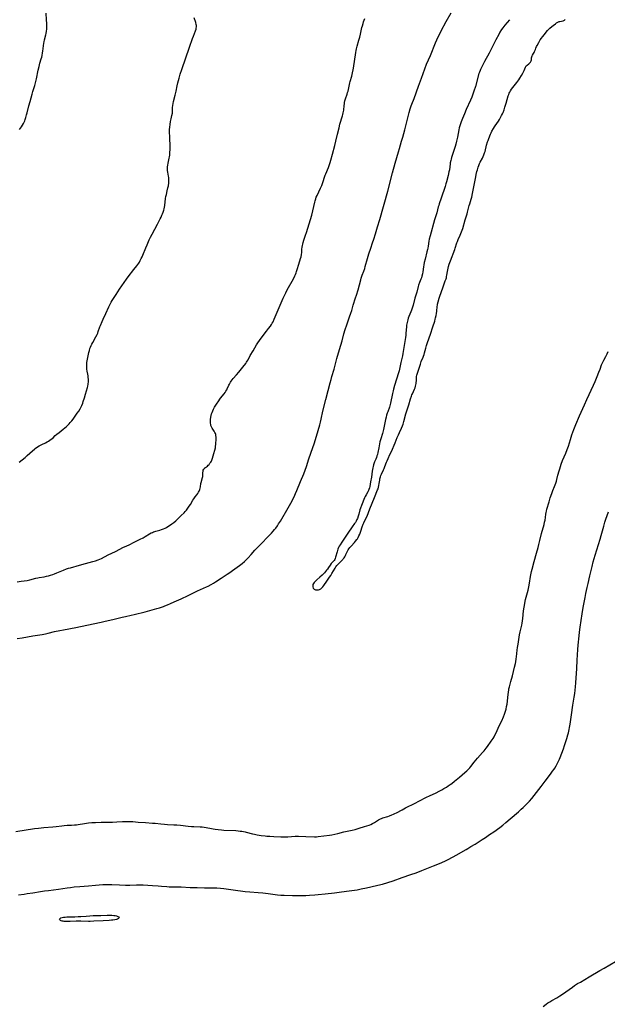
# Model space of a CAD drawing. Units: inches. Extents: x 2093403 to 2098841, y 164712 to 170175.
# Drawn here: x 2095054 to 2095302, y 165014 to 165428 of the extents above; entities that cross this region are included whole.
import ezdxf

# ---------------------------------------------------------------- set-up
doc = ezdxf.new("R2010")
doc.units = ezdxf.units.IN
doc.header["$MEASUREMENT"] = 0
doc.layers.add('c_12_T15S_R19E', color=63, linetype='Continuous')

msp = doc.modelspace()

# ---------------------------------------------------------------- linework, layer by layer
at = {"layer": 'c_12_T15S_R19E'}
for points in [[(2095053.4, 165167.89, 1028), (2095055.47, 165168.18, 1028), (2095059.95, 165168.96, 1028), (2095063.87, 165169.58, 1028), (2095065.35, 165169.85, 1028), (2095066.4, 165170.08, 1028), (2095069.13, 165170.75, 1028), (2095071.43, 165171.26, 1028), (2095072.94, 165171.57, 1028), (2095078.08, 165172.54, 1028), (2095085.4, 165174.08, 1028), (2095088.7, 165174.73, 1028), (2095090.52, 165175.11, 1028), (2095093.67, 165175.85, 1028), (2095097.6, 165176.85, 1028), (2095099.05, 165177.19, 1028), (2095101.39, 165177.68, 1028), (2095102.67, 165177.98, 1028), (2095107.25, 165179.11, 1028), (2095112.16, 165180.47, 1028), (2095113.38, 165180.83, 1028), (2095115.01, 165181.37, 1028), (2095115.57, 165181.57, 1028), (2095116.67, 165182.02, 1028), (2095117.91, 165182.58, 1028), (2095119.52, 165183.34, 1028), (2095122.38, 165184.62, 1028), (2095125.37, 165186, 1028), (2095126.73, 165186.65, 1028), (2095128.78, 165187.66, 1028), (2095129.25, 165187.88, 1028), (2095131.85, 165188.99, 1028), (2095133.12, 165189.58, 1028), (2095133.74, 165189.9, 1028), (2095135.02, 165190.6, 1028), (2095136.03, 165191.21, 1028), (2095136.86, 165191.73, 1028), (2095139.23, 165193.27, 1028), (2095141.77, 165194.87, 1028), (2095142.9, 165195.61, 1028), (2095144.11, 165196.47, 1028), (2095147, 165198.62, 1028), (2095148.07, 165199.46, 1028), (2095149.08, 165200.32, 1028), (2095149.99, 165201.18, 1028), (2095150.69, 165201.88, 1028), (2095151.88, 165203.19, 1028), (2095153.51, 165205.05, 1028), (2095154.29, 165205.92, 1028), (2095154.97, 165206.62, 1028), (2095156.47, 165208.12, 1028), (2095158.58, 165210.32, 1028), (2095160.49, 165212.26, 1028), (2095161.23, 165213.06, 1028), (2095161.75, 165213.68, 1028), (2095162.24, 165214.31, 1028), (2095162.94, 165215.27, 1028), (2095163.46, 165216.06, 1028), (2095164.19, 165217.26, 1028), (2095167.49, 165222.91, 1028), (2095168.61, 165224.86, 1028), (2095169.56, 165226.65, 1028), (2095170.32, 165228.19, 1028), (2095170.63, 165228.89, 1028), (2095171.19, 165230.19, 1028), (2095172.68, 165233.94, 1028), (2095174.04, 165237.24, 1028), (2095174.6, 165238.66, 1028), (2095175.2, 165240.32, 1028), (2095176.24, 165243.46, 1028), (2095177.91, 165248.2, 1028), (2095178.42, 165249.78, 1028), (2095179.41, 165253.08, 1028), (2095180.09, 165255.42, 1028), (2095180.76, 165257.86, 1028), (2095181.03, 165258.88, 1028), (2095181.35, 165260.19, 1028), (2095182.1, 165263.59, 1028), (2095183.31, 165268.41, 1028), (2095184.37, 165272.21, 1028), (2095185.17, 165275.47, 1028), (2095185.55, 165276.95, 1028), (2095185.88, 165278.12, 1028), (2095186.8, 165281.21, 1028), (2095187.96, 165285.65, 1028), (2095189.05, 165289.55, 1028), (2095190.17, 165293.22, 1028), (2095190.98, 165296.13, 1028), (2095191.52, 165297.92, 1028), (2095192.17, 165299.86, 1028), (2095193.35, 165303.19, 1028), (2095193.92, 165304.87, 1028), (2095194.23, 165305.88, 1028), (2095194.89, 165308.12, 1028), (2095195.87, 165311.2, 1028), (2095196.21, 165312.34, 1028), (2095196.88, 165314.67, 1028), (2095198.02, 165318.85, 1028), (2095198.23, 165319.55, 1028), (2095198.67, 165320.83, 1028), (2095199.32, 165322.55, 1028), (2095199.7, 165323.64, 1028), (2095199.95, 165324.44, 1028), (2095200.9, 165327.82, 1028), (2095201.46, 165329.72, 1028), (2095202.24, 165332.13, 1028), (2095203.04, 165334.46, 1028), (2095203.55, 165335.98, 1028), (2095204.22, 165338.19, 1028), (2095205.06, 165341.11, 1028), (2095206.02, 165344.22, 1028), (2095209.37, 165356.19, 1028), (2095211.43, 165363.81, 1028), (2095212.59, 165367.96, 1028), (2095213.88, 165372.71, 1028), (2095214.28, 165374.14, 1028), (2095215.23, 165377.26, 1028), (2095215.7, 165378.93, 1028), (2095216.53, 165382.03, 1028), (2095217.97, 165387.6, 1028), (2095218.42, 165389.21, 1028), (2095218.88, 165390.76, 1028), (2095219.31, 165392.1, 1028), (2095219.58, 165392.84, 1028), (2095220.46, 165395.23, 1028), (2095222.28, 165400.33, 1028), (2095223.55, 165403.71, 1028), (2095225.01, 165407.71, 1028), (2095225.76, 165409.63, 1028), (2095227.35, 165413.29, 1028), (2095229.56, 165418.61, 1028), (2095230.69, 165421.14, 1028), (2095231.16, 165422.12, 1028), (2095231.9, 165423.58, 1028), (2095234.03, 165427.55, 1028), (2095236.1, 165431.26, 1028)], [(2095054.29, 165242.06, 1024), (2095056.75, 165244.08, 1024), (2095057.62, 165244.83, 1024), (2095059.86, 165246.86, 1024), (2095060.66, 165247.55, 1024), (2095061.05, 165247.86, 1024), (2095061.92, 165248.5, 1024), (2095062.7, 165249, 1024), (2095063.24, 165249.3, 1024), (2095063.79, 165249.58, 1024), (2095065.32, 165250.29, 1024), (2095066.08, 165250.66, 1024), (2095066.66, 165250.98, 1024), (2095067.22, 165251.33, 1024), (2095067.76, 165251.71, 1024), (2095068.06, 165251.96, 1024), (2095068.53, 165252.38, 1024), (2095069.46, 165253.25, 1024), (2095070.14, 165253.85, 1024), (2095071.04, 165254.58, 1024), (2095072.73, 165255.91, 1024), (2095073.47, 165256.52, 1024), (2095074.19, 165257.16, 1024), (2095074.78, 165257.72, 1024), (2095075.3, 165258.25, 1024), (2095075.79, 165258.78, 1024), (2095076.41, 165259.49, 1024), (2095077, 165260.22, 1024), (2095077.88, 165261.42, 1024), (2095078.72, 165262.65, 1024), (2095079.3, 165263.53, 1024), (2095079.9, 165264.52, 1024), (2095080.21, 165265.1, 1024), (2095080.58, 165265.87, 1024), (2095081.02, 165266.97, 1024), (2095081.24, 165267.6, 1024), (2095081.74, 165269.14, 1024), (2095082.21, 165270.75, 1024), (2095082.97, 165273.46, 1024), (2095083.12, 165274.08, 1024), (2095083.28, 165274.89, 1024), (2095083.33, 165275.23, 1024), (2095083.38, 165275.69, 1024), (2095083.41, 165276.37, 1024), (2095083.4, 165277.05, 1024), (2095083.36, 165277.73, 1024), (2095083.28, 165278.41, 1024), (2095083.16, 165279.13, 1024), (2095082.9, 165280.41, 1024), (2095082.76, 165281.28, 1024), (2095082.7, 165281.88, 1024), (2095082.68, 165282.49, 1024), (2095082.7, 165283.04, 1024), (2095082.73, 165283.56, 1024), (2095082.79, 165284.08, 1024), (2095082.91, 165284.79, 1024), (2095083.61, 165288.27, 1024), (2095083.81, 165289.11, 1024), (2095084.06, 165289.94, 1024), (2095084.3, 165290.56, 1024), (2095084.58, 165291.17, 1024), (2095084.88, 165291.77, 1024), (2095085.25, 165292.46, 1024), (2095086.57, 165294.83, 1024), (2095087.1, 165295.89, 1024), (2095087.31, 165296.36, 1024), (2095087.56, 165297.03, 1024), (2095088.26, 165299.08, 1024), (2095088.44, 165299.57, 1024), (2095089.16, 165301.33, 1024), (2095089.57, 165302.24, 1024), (2095090.74, 165304.63, 1024), (2095091.99, 165307.42, 1024), (2095092.43, 165308.31, 1024), (2095093.04, 165309.41, 1024), (2095093.47, 165310.12, 1024), (2095095.02, 165312.62, 1024), (2095096.5, 165314.87, 1024), (2095098.4, 165317.66, 1024), (2095099.46, 165319.17, 1024), (2095100.11, 165320.05, 1024), (2095102.55, 165323.14, 1024), (2095103.81, 165324.79, 1024), (2095104.58, 165325.91, 1024), (2095104.84, 165326.33, 1024), (2095105.24, 165327.02, 1024), (2095105.65, 165327.8, 1024), (2095105.99, 165328.51, 1024), (2095106.3, 165329.23, 1024), (2095107.52, 165332.29, 1024), (2095108.07, 165333.63, 1024), (2095108.36, 165334.3, 1024), (2095109, 165335.71, 1024), (2095109.55, 165336.85, 1024), (2095110.17, 165338.07, 1024), (2095111.32, 165340.18, 1024), (2095112.43, 165342.32, 1024), (2095113.61, 165344.49, 1024), (2095114, 165345.27, 1024), (2095114.37, 165346.07, 1024), (2095114.61, 165346.66, 1024), (2095114.83, 165347.26, 1024), (2095115.11, 165348.18, 1024), (2095115.26, 165348.78, 1024), (2095115.39, 165349.38, 1024), (2095115.52, 165350.18, 1024), (2095115.89, 165353.09, 1024), (2095116.05, 165353.98, 1024), (2095116.25, 165354.79, 1024), (2095116.62, 165356.27, 1024), (2095116.9, 165357.57, 1024), (2095117.05, 165358.4, 1024), (2095117.22, 165359.7, 1024), (2095117.29, 165360.7, 1024), (2095117.29, 165361.33, 1024), (2095117.24, 165361.96, 1024), (2095117.18, 165362.47, 1024), (2095116.82, 165364.22, 1024), (2095116.73, 165364.8, 1024), (2095116.68, 165365.31, 1024), (2095116.68, 165365.81, 1024), (2095116.72, 165366.43, 1024), (2095116.8, 165367.04, 1024), (2095116.95, 165367.88, 1024), (2095117.4, 165370, 1024), (2095117.51, 165370.62, 1024), (2095117.61, 165371.25, 1024), (2095117.68, 165371.92, 1024), (2095117.73, 165372.59, 1024), (2095117.76, 165373.5, 1024), (2095117.76, 165374.88, 1024), (2095117.62, 165378.94, 1024), (2095117.58, 165381.14, 1024), (2095117.6, 165382.1, 1024), (2095117.65, 165383.13, 1024), (2095117.76, 165384.19, 1024), (2095117.96, 165385.45, 1024), (2095118.2, 165386.56, 1024), (2095118.54, 165387.94, 1024), (2095118.75, 165388.99, 1024), (2095118.8, 165389.42, 1024), (2095118.84, 165390.07, 1024), (2095118.86, 165391.37, 1024), (2095118.9, 165392.21, 1024), (2095119.03, 165393.07, 1024), (2095119.2, 165393.83, 1024), (2095119.88, 165396.54, 1024), (2095120.27, 165398.22, 1024), (2095120.77, 165400.52, 1024), (2095121.06, 165401.74, 1024), (2095121.56, 165403.65, 1024), (2095122.08, 165405.47, 1024), (2095122.68, 165407.31, 1024), (2095125.98, 165416.73, 1024), (2095127.26, 165420.47, 1024), (2095127.6, 165421.41, 1024), (2095128.51, 165423.7, 1024), (2095128.69, 165424.29, 1024), (2095128.8, 165424.78, 1024), (2095128.86, 165425.28, 1024), (2095128.85, 165425.83, 1024), (2095128.77, 165426.38, 1024), (2095128.58, 165427.09, 1024), (2095127.86, 165429.05, 1024)], [(2095054.38, 165382.09, 1022), (2095054.8, 165382.67, 1022), (2095055.2, 165383.26, 1022), (2095055.6, 165383.89, 1022), (2095056.07, 165384.7, 1022), (2095056.33, 165385.21, 1022), (2095056.57, 165385.73, 1022), (2095056.8, 165386.31, 1022), (2095057.11, 165387.22, 1022), (2095057.39, 165388.25, 1022), (2095057.63, 165389.16, 1022), (2095058.34, 165392.1, 1022), (2095058.83, 165393.94, 1022), (2095059.71, 165397.03, 1022), (2095060.02, 165398.09, 1022), (2095060.81, 165400.57, 1022), (2095061.13, 165401.72, 1022), (2095061.53, 165403.41, 1022), (2095062.27, 165407.12, 1022), (2095062.63, 165408.68, 1022), (2095062.99, 165410.04, 1022), (2095063.55, 165411.88, 1022), (2095063.74, 165412.58, 1022), (2095063.91, 165413.28, 1022), (2095064.1, 165414.33, 1022), (2095064.22, 165415.13, 1022), (2095064.49, 165417.29, 1022), (2095064.67, 165418.5, 1022), (2095064.78, 165419.04, 1022), (2095064.95, 165419.82, 1022), (2095065.48, 165422, 1022), (2095065.59, 165422.57, 1022), (2095065.75, 165423.44, 1022), (2095065.86, 165424.31, 1022), (2095065.91, 165425.17, 1022), (2095065.9, 165426.03, 1022), (2095065.87, 165426.68, 1022), (2095065.73, 165428.31, 1022), (2095065.58, 165431.12, 1022)], [(2095053.44, 165191.77, 1026), (2095055.09, 165191.93, 1026), (2095056.36, 165192.09, 1026), (2095057.66, 165192.34, 1026), (2095058.77, 165192.6, 1026), (2095061.28, 165193.23, 1026), (2095062.12, 165193.41, 1026), (2095062.65, 165193.51, 1026), (2095064.83, 165193.85, 1026), (2095065.8, 165194.04, 1026), (2095066.6, 165194.23, 1026), (2095067.4, 165194.46, 1026), (2095068.36, 165194.78, 1026), (2095069.19, 165195.09, 1026), (2095070.14, 165195.47, 1026), (2095072.95, 165196.65, 1026), (2095074.23, 165197.14, 1026), (2095075.01, 165197.41, 1026), (2095075.86, 165197.67, 1026), (2095079.69, 165198.79, 1026), (2095082.15, 165199.43, 1026), (2095085.32, 165200.22, 1026), (2095086.35, 165200.52, 1026), (2095087.46, 165200.95, 1026), (2095088.89, 165201.6, 1026), (2095091.77, 165203.04, 1026), (2095094.84, 165204.54, 1026), (2095098.2, 165206.26, 1026), (2095099.23, 165206.74, 1026), (2095100.9, 165207.49, 1026), (2095102.4, 165208.22, 1026), (2095105.25, 165209.66, 1026), (2095106.4, 165210.26, 1026), (2095107.23, 165210.74, 1026), (2095109.11, 165211.9, 1026), (2095109.87, 165212.32, 1026), (2095110.31, 165212.54, 1026), (2095110.75, 165212.73, 1026), (2095111.29, 165212.92, 1026), (2095111.84, 165213.08, 1026), (2095113.42, 165213.49, 1026), (2095114.12, 165213.72, 1026), (2095115.05, 165214.07, 1026), (2095115.67, 165214.34, 1026), (2095116.27, 165214.64, 1026), (2095116.81, 165214.94, 1026), (2095117.58, 165215.42, 1026), (2095118.53, 165216.1, 1026), (2095119.35, 165216.74, 1026), (2095120.17, 165217.44, 1026), (2095120.98, 165218.17, 1026), (2095122.46, 165219.58, 1026), (2095123.67, 165220.81, 1026), (2095124.09, 165221.28, 1026), (2095124.64, 165221.92, 1026), (2095125.24, 165222.68, 1026), (2095125.87, 165223.55, 1026), (2095126.35, 165224.29, 1026), (2095127.38, 165226.14, 1026), (2095127.71, 165226.67, 1026), (2095128.28, 165227.43, 1026), (2095129.05, 165228.39, 1026), (2095129.48, 165228.95, 1026), (2095129.8, 165229.44, 1026), (2095130.08, 165229.94, 1026), (2095130.33, 165230.56, 1026), (2095130.48, 165231.11, 1026), (2095130.57, 165231.67, 1026), (2095130.76, 165233.13, 1026), (2095130.86, 165233.57, 1026), (2095131.44, 165235.58, 1026), (2095131.55, 165236.12, 1026), (2095131.61, 165236.8, 1026), (2095131.62, 165237.89, 1026), (2095131.64, 165238.2, 1026), (2095131.76, 165238.69, 1026), (2095131.99, 165239.13, 1026), (2095132.21, 165239.39, 1026), (2095132.44, 165239.63, 1026), (2095132.7, 165239.84, 1026), (2095133.49, 165240.46, 1026), (2095133.84, 165240.8, 1026), (2095134.17, 165241.17, 1026), (2095134.57, 165241.67, 1026), (2095134.89, 165242.11, 1026), (2095135.16, 165242.56, 1026), (2095135.33, 165242.96, 1026), (2095135.59, 165243.78, 1026), (2095136.16, 165245.79, 1026), (2095136.6, 165247.17, 1026), (2095136.84, 165248.07, 1026), (2095136.95, 165248.79, 1026), (2095137.02, 165249.58, 1026), (2095137.14, 165252.04, 1026), (2095137.14, 165252.66, 1026), (2095137.09, 165253.26, 1026), (2095136.98, 165253.76, 1026), (2095136.83, 165254.19, 1026), (2095136.62, 165254.61, 1026), (2095136.33, 165255.11, 1026), (2095135.51, 165256.37, 1026), (2095135.18, 165256.99, 1026), (2095135, 165257.46, 1026), (2095134.88, 165257.89, 1026), (2095134.78, 165258.48, 1026), (2095134.74, 165259.09, 1026), (2095134.76, 165259.72, 1026), (2095134.79, 165260.11, 1026), (2095134.92, 165261.06, 1026), (2095135.07, 165261.76, 1026), (2095135.26, 165262.44, 1026), (2095135.44, 165262.95, 1026), (2095135.75, 165263.69, 1026), (2095136.1, 165264.42, 1026), (2095136.5, 165265.17, 1026), (2095137, 165266.06, 1026), (2095137.54, 165266.9, 1026), (2095137.95, 165267.49, 1026), (2095139.03, 165268.97, 1026), (2095140.57, 165270.88, 1026), (2095140.93, 165271.35, 1026), (2095141.3, 165271.9, 1026), (2095141.62, 165272.47, 1026), (2095141.84, 165272.92, 1026), (2095142.48, 165274.44, 1026), (2095142.72, 165274.94, 1026), (2095143.16, 165275.72, 1026), (2095143.49, 165276.22, 1026), (2095143.86, 165276.71, 1026), (2095144.38, 165277.33, 1026), (2095145.73, 165278.86, 1026), (2095146.66, 165279.95, 1026), (2095148.37, 165282.14, 1026), (2095149.61, 165283.67, 1026), (2095149.96, 165284.12, 1026), (2095150.28, 165284.58, 1026), (2095150.59, 165285.12, 1026), (2095151.52, 165286.93, 1026), (2095152.71, 165288.91, 1026), (2095154.19, 165291.49, 1026), (2095154.72, 165292.35, 1026), (2095155.35, 165293.28, 1026), (2095156.07, 165294.24, 1026), (2095158.4, 165297.2, 1026), (2095159.24, 165298.3, 1026), (2095159.98, 165299.31, 1026), (2095160.44, 165300.01, 1026), (2095160.79, 165300.59, 1026), (2095161.11, 165301.19, 1026), (2095161.61, 165302.24, 1026), (2095164.08, 165308.12, 1026), (2095165.42, 165311.15, 1026), (2095166.08, 165312.57, 1026), (2095166.48, 165313.39, 1026), (2095167.09, 165314.58, 1026), (2095169.67, 165319.25, 1026), (2095170.29, 165320.48, 1026), (2095170.56, 165321.12, 1026), (2095170.82, 165321.76, 1026), (2095171.06, 165322.41, 1026), (2095171.31, 165323.19, 1026), (2095172, 165325.49, 1026), (2095172.71, 165327.77, 1026), (2095172.91, 165328.54, 1026), (2095173.08, 165329.47, 1026), (2095173.19, 165330.39, 1026), (2095173.3, 165331.73, 1026), (2095173.4, 165332.61, 1026), (2095173.51, 165333.24, 1026), (2095173.64, 165333.87, 1026), (2095173.79, 165334.5, 1026), (2095174.1, 165335.52, 1026), (2095174.82, 165337.59, 1026), (2095175.19, 165338.73, 1026), (2095177.39, 165346.04, 1026), (2095177.86, 165347.86, 1026), (2095178.7, 165351.53, 1026), (2095178.84, 165352.12, 1026), (2095179.1, 165352.98, 1026), (2095179.31, 165353.56, 1026), (2095179.64, 165354.33, 1026), (2095181.1, 165357.41, 1026), (2095181.64, 165358.61, 1026), (2095181.95, 165359.4, 1026), (2095182.22, 165360.21, 1026), (2095182.76, 165362.01, 1026), (2095183.05, 165362.83, 1026), (2095183.3, 165363.48, 1026), (2095184.42, 165366.13, 1026), (2095184.76, 165367.02, 1026), (2095185.16, 165368.19, 1026), (2095185.45, 165369.19, 1026), (2095186.09, 165371.7, 1026), (2095187.12, 165375.4, 1026), (2095187.57, 165377.18, 1026), (2095188.23, 165380.14, 1026), (2095188.88, 165382.85, 1026), (2095189.29, 165384.34, 1026), (2095190.38, 165387.89, 1026), (2095190.55, 165388.49, 1026), (2095190.69, 165389.09, 1026), (2095190.8, 165389.69, 1026), (2095190.87, 165390.3, 1026), (2095191.04, 165392.18, 1026), (2095191.13, 165392.86, 1026), (2095191.25, 165393.49, 1026), (2095191.39, 165394.12, 1026), (2095191.62, 165394.99, 1026), (2095192.32, 165397.05, 1026), (2095192.52, 165397.67, 1026), (2095192.69, 165398.29, 1026), (2095192.84, 165398.91, 1026), (2095193.26, 165401.11, 1026), (2095193.4, 165401.69, 1026), (2095193.55, 165402.26, 1026), (2095194.22, 165404.55, 1026), (2095194.58, 165405.98, 1026), (2095194.83, 165407.21, 1026), (2095194.96, 165407.91, 1026), (2095195.96, 165414.57, 1026), (2095196.1, 165415.38, 1026), (2095196.25, 165416.08, 1026), (2095196.52, 165417.19, 1026), (2095197.23, 165419.65, 1026), (2095197.58, 165420.99, 1026), (2095197.88, 165422.21, 1026), (2095198.34, 165424.33, 1026), (2095198.54, 165425.11, 1026), (2095198.73, 165425.79, 1026), (2095199.01, 165426.69, 1026), (2095199.26, 165427.4, 1026), (2095199.52, 165428.1, 1026), (2095199.82, 165428.83, 1026)], [(2095260.6, 165428.34, 1028), (2095258.64, 165426.01, 1028), (2095257.84, 165424.96, 1028), (2095257.3, 165424.17, 1028), (2095256.61, 165423.03, 1028), (2095256.12, 165422.13, 1028), (2095254.96, 165419.87, 1028), (2095253.49, 165417.1, 1028), (2095252.02, 165414.26, 1028), (2095250.14, 165410.71, 1028), (2095248.68, 165407.94, 1028), (2095248.42, 165407.39, 1028), (2095248.24, 165406.95, 1028), (2095247.99, 165406.26, 1028), (2095247.78, 165405.62, 1028), (2095246.3, 165400.19, 1028), (2095245.69, 165398.21, 1028), (2095245.26, 165397, 1028), (2095244.77, 165395.74, 1028), (2095244.23, 165394.46, 1028), (2095242.45, 165390.48, 1028), (2095241.67, 165388.67, 1028), (2095240.9, 165386.78, 1028), (2095240.33, 165385.31, 1028), (2095240.03, 165384.49, 1028), (2095239.76, 165383.66, 1028), (2095239.53, 165382.82, 1028), (2095239.35, 165382.01, 1028), (2095238.73, 165378.9, 1028), (2095238.35, 165377.19, 1028), (2095238.04, 165375.94, 1028), (2095237.76, 165374.9, 1028), (2095237.41, 165373.72, 1028), (2095236.29, 165370.31, 1028), (2095236.1, 165369.67, 1028), (2095235.93, 165369.03, 1028), (2095235.73, 165368.11, 1028), (2095235.66, 165367.62, 1028), (2095235.36, 165365.19, 1028), (2095235.18, 165364.24, 1028), (2095234.83, 165362.75, 1028), (2095234.12, 165360.02, 1028), (2095233.89, 165359.22, 1028), (2095233.56, 165358.14, 1028), (2095231.88, 165353.22, 1028), (2095231.04, 165350.82, 1028), (2095230.84, 165350.17, 1028), (2095230.67, 165349.53, 1028), (2095230.05, 165347.07, 1028), (2095229.14, 165344.09, 1028), (2095227.25, 165337.35, 1028), (2095226.9, 165335.89, 1028), (2095226.75, 165335.13, 1028), (2095226.39, 165332.95, 1028), (2095226.26, 165332.23, 1028), (2095226.12, 165331.58, 1028), (2095225.87, 165330.57, 1028), (2095225.08, 165327.56, 1028), (2095224.74, 165326.09, 1028), (2095224.57, 165325.19, 1028), (2095224.42, 165324.29, 1028), (2095224.1, 165322.13, 1028), (2095223.96, 165321.33, 1028), (2095223.75, 165320.4, 1028), (2095223.54, 165319.73, 1028), (2095223.32, 165319.12, 1028), (2095222.76, 165317.72, 1028), (2095222.37, 165316.64, 1028), (2095222.2, 165316.04, 1028), (2095221.63, 165313.7, 1028), (2095220.86, 165311.07, 1028), (2095220.12, 165308.23, 1028), (2095219.73, 165306.9, 1028), (2095219.42, 165306.02, 1028), (2095219.15, 165305.35, 1028), (2095218.3, 165303.37, 1028), (2095218.06, 165302.74, 1028), (2095217.82, 165302, 1028), (2095217.66, 165301.41, 1028), (2095217.45, 165300.36, 1028), (2095217.35, 165299.75, 1028), (2095217.28, 165299.14, 1028), (2095217.07, 165296.18, 1028), (2095217.01, 165295.55, 1028), (2095216.88, 165294.49, 1028), (2095215.94, 165288.68, 1028), (2095215.79, 165287.8, 1028), (2095215.59, 165286.8, 1028), (2095214.93, 165284.09, 1028), (2095214.49, 165281.92, 1028), (2095214.33, 165281.23, 1028), (2095214.14, 165280.51, 1028), (2095213.88, 165279.62, 1028), (2095212.24, 165274.33, 1028), (2095211.82, 165272.88, 1028), (2095211.62, 165272.12, 1028), (2095211.34, 165270.94, 1028), (2095210.54, 165266.96, 1028), (2095210.23, 165265.77, 1028), (2095210.07, 165265.25, 1028), (2095209.38, 165263.28, 1028), (2095209.17, 165262.64, 1028), (2095208.93, 165261.85, 1028), (2095208.71, 165261.05, 1028), (2095208.48, 165260.1, 1028), (2095207.9, 165257.2, 1028), (2095207.58, 165255.79, 1028), (2095207.14, 165254.19, 1028), (2095206.46, 165251.92, 1028), (2095206.13, 165250.68, 1028), (2095205.93, 165249.85, 1028), (2095205.58, 165248.17, 1028), (2095205.23, 165246.14, 1028), (2095205.05, 165245.37, 1028), (2095204.87, 165244.73, 1028), (2095204.66, 165244.11, 1028), (2095204.33, 165243.31, 1028), (2095203.84, 165242.19, 1028), (2095203.7, 165241.82, 1028), (2095203.41, 165240.95, 1028), (2095203.24, 165240.3, 1028), (2095203.09, 165239.64, 1028), (2095202.97, 165239.05, 1028), (2095202.85, 165238.31, 1028), (2095202.49, 165235.71, 1028), (2095202.17, 165233.76, 1028), (2095201.8, 165231.84, 1028), (2095201.66, 165231.21, 1028), (2095201.47, 165230.61, 1028), (2095201.25, 165230.09, 1028), (2095200.99, 165229.58, 1028), (2095200.29, 165228.3, 1028), (2095199.95, 165227.61, 1028), (2095199.68, 165227.03, 1028), (2095198.29, 165223.87, 1028), (2095197.89, 165222.75, 1028), (2095197.66, 165221.99, 1028), (2095197.2, 165220.16, 1028), (2095196.97, 165219.34, 1028), (2095196.66, 165218.42, 1028), (2095196.43, 165217.88, 1028), (2095196.12, 165217.27, 1028), (2095195.78, 165216.69, 1028), (2095195.47, 165216.24, 1028), (2095194.49, 165214.89, 1028), (2095192.63, 165212.17, 1028), (2095190.89, 165209.71, 1028), (2095190.08, 165208.47, 1028), (2095189.33, 165207.28, 1028), (2095188.98, 165206.66, 1028), (2095188.72, 165206.14, 1028), (2095188.44, 165205.46, 1028), (2095188.26, 165204.9, 1028), (2095188.09, 165204.34, 1028), (2095187.47, 165202.03, 1028), (2095187.32, 165201.56, 1028), (2095187.12, 165201.14, 1028), (2095186.82, 165200.71, 1028), (2095186.06, 165199.9, 1028), (2095185.61, 165199.38, 1028), (2095185.13, 165198.71, 1028), (2095184.47, 165197.72, 1028), (2095184.04, 165197.1, 1028), (2095183.64, 165196.56, 1028), (2095183.22, 165196.04, 1028), (2095182.74, 165195.51, 1028), (2095181.76, 165194.55, 1028), (2095180.76, 165193.65, 1028), (2095179.56, 165192.61, 1028), (2095179.13, 165192.2, 1028), (2095178.74, 165191.78, 1028), (2095178.41, 165191.38, 1028), (2095178.13, 165190.97, 1028), (2095177.93, 165190.57, 1028), (2095177.84, 165190.23, 1028), (2095177.83, 165189.64, 1028), (2095178, 165189.11, 1028), (2095178.19, 165188.85, 1028), (2095178.43, 165188.64, 1028), (2095178.69, 165188.48, 1028), (2095178.99, 165188.36, 1028), (2095179.54, 165188.28, 1028), (2095180.2, 165188.34, 1028), (2095180.74, 165188.49, 1028), (2095181.26, 165188.74, 1028), (2095181.57, 165188.98, 1028), (2095182.1, 165189.56, 1028), (2095182.5, 165190.14, 1028), (2095183.74, 165192.04, 1028), (2095184.85, 165193.62, 1028), (2095185.4, 165194.42, 1028), (2095185.87, 165195.16, 1028), (2095187.23, 165197.48, 1028), (2095187.58, 165198.02, 1028), (2095187.94, 165198.52, 1028), (2095188.33, 165198.99, 1028), (2095188.81, 165199.49, 1028), (2095189.9, 165200.52, 1028), (2095190.46, 165201.09, 1028), (2095190.67, 165201.34, 1028), (2095191.01, 165201.8, 1028), (2095191.32, 165202.3, 1028), (2095191.6, 165202.81, 1028), (2095191.82, 165203.26, 1028), (2095192.43, 165204.57, 1028), (2095192.76, 165205.22, 1028), (2095193.02, 165205.65, 1028), (2095193.46, 165206.23, 1028), (2095193.94, 165206.79, 1028), (2095195.36, 165208.28, 1028), (2095195.88, 165208.87, 1028), (2095196.36, 165209.5, 1028), (2095196.6, 165209.83, 1028), (2095196.91, 165210.33, 1028), (2095197.28, 165211.03, 1028), (2095197.6, 165211.75, 1028), (2095197.8, 165212.24, 1028), (2095198.06, 165212.98, 1028), (2095198.65, 165214.88, 1028), (2095199.05, 165216.04, 1028), (2095199.27, 165216.58, 1028), (2095200.23, 165218.41, 1028), (2095200.67, 165219.4, 1028), (2095201.89, 165222.49, 1028), (2095203.85, 165227.19, 1028), (2095205.14, 165230.47, 1028), (2095205.3, 165230.91, 1028), (2095205.49, 165231.56, 1028), (2095205.65, 165232.22, 1028), (2095205.83, 165233.15, 1028), (2095206.02, 165234.54, 1028), (2095206.12, 165235.13, 1028), (2095206.3, 165235.87, 1028), (2095206.52, 165236.49, 1028), (2095206.75, 165237.02, 1028), (2095207.63, 165238.81, 1028), (2095207.89, 165239.41, 1028), (2095208.23, 165240.29, 1028), (2095208.87, 165242.06, 1028), (2095209.13, 165242.68, 1028), (2095209.52, 165243.56, 1028), (2095210.34, 165245.26, 1028), (2095210.93, 165246.56, 1028), (2095212.51, 165250.22, 1028), (2095213.43, 165252.52, 1028), (2095213.88, 165253.58, 1028), (2095214.32, 165254.57, 1028), (2095215.18, 165256.36, 1028), (2095215.6, 165257.35, 1028), (2095215.84, 165258.01, 1028), (2095216.23, 165259.27, 1028), (2095217.07, 165262.46, 1028), (2095217.41, 165263.64, 1028), (2095218.24, 165266.23, 1028), (2095219.01, 165268.72, 1028), (2095219.4, 165269.84, 1028), (2095219.6, 165270.38, 1028), (2095219.81, 165270.9, 1028), (2095220.61, 165272.75, 1028), (2095220.87, 165273.42, 1028), (2095221.08, 165274.05, 1028), (2095221.24, 165274.69, 1028), (2095221.32, 165275.14, 1028), (2095221.39, 165275.66, 1028), (2095221.44, 165276.32, 1028), (2095221.48, 165277.52, 1028), (2095221.54, 165278.09, 1028), (2095221.67, 165278.67, 1028), (2095221.78, 165279.06, 1028), (2095222.36, 165280.87, 1028), (2095223.13, 165283.36, 1028), (2095223.53, 165284.44, 1028), (2095224.33, 165286.31, 1028), (2095224.5, 165286.74, 1028), (2095224.7, 165287.34, 1028), (2095224.92, 165288.14, 1028), (2095225.39, 165290.11, 1028), (2095225.68, 165291.13, 1028), (2095226.13, 165292.48, 1028), (2095227.39, 165295.97, 1028), (2095228.33, 165299.07, 1028), (2095229.15, 165301.47, 1028), (2095229.39, 165302.26, 1028), (2095229.55, 165302.82, 1028), (2095229.77, 165303.76, 1028), (2095229.95, 165304.69, 1028), (2095230.07, 165305.61, 1028), (2095230.24, 165307.54, 1028), (2095230.32, 165308.12, 1028), (2095230.4, 165308.62, 1028), (2095230.63, 165309.61, 1028), (2095231.06, 165311.17, 1028), (2095231.33, 165312.02, 1028), (2095231.84, 165313.55, 1028), (2095232.66, 165315.84, 1028), (2095233.63, 165318.37, 1028), (2095233.92, 165319.23, 1028), (2095234.06, 165319.73, 1028), (2095234.18, 165320.24, 1028), (2095234.28, 165320.79, 1028), (2095234.51, 165322.4, 1028), (2095234.63, 165323.11, 1028), (2095234.78, 165323.78, 1028), (2095234.97, 165324.45, 1028), (2095235.3, 165325.47, 1028), (2095235.79, 165326.87, 1028), (2095237.61, 165331.62, 1028), (2095237.82, 165332.22, 1028), (2095238.52, 165334.43, 1028), (2095238.71, 165334.97, 1028), (2095239.03, 165335.75, 1028), (2095239.88, 165337.62, 1028), (2095240.2, 165338.34, 1028), (2095240.46, 165339.02, 1028), (2095240.95, 165340.48, 1028), (2095241.98, 165344.04, 1028), (2095242.81, 165346.56, 1028), (2095243.02, 165347.26, 1028), (2095243.7, 165350.07, 1028), (2095243.91, 165350.8, 1028), (2095244.51, 165352.74, 1028), (2095244.76, 165353.61, 1028), (2095245.11, 165355.17, 1028), (2095245.81, 165358.64, 1028), (2095246.42, 165362.14, 1028), (2095246.64, 165363.24, 1028), (2095246.94, 165364.47, 1028), (2095247.11, 165365.09, 1028), (2095247.46, 165366.26, 1028), (2095247.7, 165366.93, 1028), (2095248.08, 165367.82, 1028), (2095248.34, 165368.34, 1028), (2095249.3, 165370.11, 1028), (2095249.62, 165370.76, 1028), (2095249.9, 165371.44, 1028), (2095250.17, 165372.24, 1028), (2095250.34, 165372.86, 1028), (2095251.03, 165375.54, 1028), (2095251.43, 165376.89, 1028), (2095251.63, 165377.5, 1028), (2095251.96, 165378.37, 1028), (2095252.67, 165380.08, 1028), (2095252.97, 165380.73, 1028), (2095253.28, 165381.37, 1028), (2095253.92, 165382.53, 1028), (2095254.37, 165383.28, 1028), (2095254.66, 165383.71, 1028), (2095256.02, 165385.68, 1028), (2095256.45, 165386.39, 1028), (2095256.7, 165386.82, 1028), (2095257.3, 165387.96, 1028), (2095257.69, 165388.77, 1028), (2095257.93, 165389.32, 1028), (2095258.34, 165390.36, 1028), (2095258.74, 165391.54, 1028), (2095259.25, 165393.21, 1028), (2095260.11, 165396.23, 1028), (2095260.31, 165396.83, 1028), (2095260.54, 165397.41, 1028), (2095260.72, 165397.82, 1028), (2095261.06, 165398.43, 1028), (2095261.52, 165399.11, 1028), (2095262.02, 165399.77, 1028), (2095263.74, 165401.96, 1028), (2095264.52, 165403.02, 1028), (2095264.94, 165403.65, 1028), (2095265.65, 165404.81, 1028), (2095266.21, 165405.83, 1028), (2095266.78, 165406.97, 1028), (2095267.4, 165408.41, 1028), (2095267.69, 165408.89, 1028), (2095268.07, 165409.26, 1028), (2095268.78, 165409.8, 1028), (2095269.05, 165410.02, 1028), (2095269.27, 165410.24, 1028), (2095269.46, 165410.47, 1028), (2095269.62, 165410.72, 1028), (2095269.77, 165411.06, 1028), (2095269.86, 165411.42, 1028), (2095269.97, 165412.27, 1028), (2095270.07, 165412.72, 1028), (2095270.2, 165413.08, 1028), (2095270.36, 165413.38, 1028), (2095270.79, 165414.06, 1028), (2095271.02, 165414.46, 1028), (2095271.2, 165414.89, 1028), (2095271.53, 165415.84, 1028), (2095271.73, 165416.34, 1028), (2095272.02, 165416.98, 1028), (2095272.25, 165417.46, 1028), (2095272.94, 165418.71, 1028), (2095273.6, 165419.81, 1028), (2095274.09, 165420.52, 1028), (2095274.49, 165421.07, 1028), (2095275.33, 165422.16, 1028), (2095276.11, 165423.13, 1028), (2095276.7, 165423.81, 1028), (2095277.15, 165424.3, 1028), (2095277.61, 165424.76, 1028), (2095278.45, 165425.48, 1028), (2095278.98, 165425.9, 1028), (2095279.97, 165426.63, 1028), (2095280.48, 165426.98, 1028), (2095280.98, 165427.28, 1028), (2095281.49, 165427.51, 1028), (2095281.85, 165427.62, 1028), (2095283.19, 165427.9, 1028), (2095283.52, 165428.01, 1028), (2095283.83, 165428.16, 1028), (2095284.09, 165428.36, 1028)], [(2095052.86, 165086.65, 1030), (2095060.73, 165087.82, 1030), (2095062.43, 165088.05, 1030), (2095064.59, 165088.27, 1030), (2095068.39, 165088.57, 1030), (2095069.77, 165088.73, 1030), (2095072.25, 165089.04, 1030), (2095073.16, 165089.14, 1030), (2095074.41, 165089.24, 1030), (2095076.34, 165089.32, 1030), (2095077.57, 165089.4, 1030), (2095078.35, 165089.49, 1030), (2095079.14, 165089.6, 1030), (2095081.81, 165090.05, 1030), (2095083.45, 165090.27, 1030), (2095084.81, 165090.38, 1030), (2095086.42, 165090.45, 1030), (2095088.73, 165090.48, 1030), (2095091.78, 165090.48, 1030), (2095093.55, 165090.51, 1030), (2095095.36, 165090.62, 1030), (2095097.78, 165090.84, 1030), (2095098.44, 165090.88, 1030), (2095099.4, 165090.89, 1030), (2095100.81, 165090.83, 1030), (2095102.14, 165090.76, 1030), (2095104.39, 165090.61, 1030), (2095107.41, 165090.34, 1030), (2095110.4, 165090.19, 1030), (2095111.54, 165090.08, 1030), (2095113.88, 165089.79, 1030), (2095115.4, 165089.64, 1030), (2095116.64, 165089.55, 1030), (2095119.41, 165089.43, 1030), (2095120.56, 165089.37, 1030), (2095122.15, 165089.24, 1030), (2095125.43, 165088.88, 1030), (2095126.84, 165088.76, 1030), (2095127.74, 165088.7, 1030), (2095130.49, 165088.59, 1030), (2095131.24, 165088.53, 1030), (2095132.18, 165088.4, 1030), (2095134.47, 165087.97, 1030), (2095135.86, 165087.73, 1030), (2095136.75, 165087.6, 1030), (2095137.98, 165087.45, 1030), (2095139.36, 165087.33, 1030), (2095140.42, 165087.25, 1030), (2095145.42, 165087.01, 1030), (2095146.38, 165086.93, 1030), (2095147.27, 165086.82, 1030), (2095147.97, 165086.72, 1030), (2095149.33, 165086.46, 1030), (2095149.81, 165086.35, 1030), (2095152.49, 165085.67, 1030), (2095153.29, 165085.49, 1030), (2095154.46, 165085.27, 1030), (2095156.05, 165085, 1030), (2095157.74, 165084.74, 1030), (2095158.45, 165084.66, 1030), (2095159.14, 165084.62, 1030), (2095159.83, 165084.59, 1030), (2095161.43, 165084.54, 1030), (2095164.42, 165084.42, 1030), (2095165.57, 165084.4, 1030), (2095166.35, 165084.4, 1030), (2095167.4, 165084.44, 1030), (2095170.43, 165084.6, 1030), (2095171.8, 165084.62, 1030), (2095174.89, 165084.56, 1030), (2095178.51, 165084.41, 1030), (2095179.35, 165084.42, 1030), (2095180.12, 165084.49, 1030), (2095182.51, 165084.85, 1030), (2095184.83, 165085.1, 1030), (2095185.89, 165085.26, 1030), (2095187.13, 165085.51, 1030), (2095188.42, 165085.8, 1030), (2095190.97, 165086.43, 1030), (2095194.4, 165087.18, 1030), (2095195.66, 165087.49, 1030), (2095197.4, 165087.97, 1030), (2095199.59, 165088.67, 1030), (2095201.56, 165089.35, 1030), (2095202.22, 165089.62, 1030), (2095203.04, 165090, 1030), (2095203.81, 165090.44, 1030), (2095205.55, 165091.56, 1030), (2095206.3, 165091.95, 1030), (2095206.72, 165092.13, 1030), (2095207.27, 165092.33, 1030), (2095209.39, 165092.97, 1030), (2095210.18, 165093.24, 1030), (2095211.17, 165093.62, 1030), (2095211.75, 165093.87, 1030), (2095212.32, 165094.14, 1030), (2095213.12, 165094.54, 1030), (2095215.46, 165095.8, 1030), (2095216.93, 165096.56, 1030), (2095221.01, 165098.57, 1030), (2095222.49, 165099.32, 1030), (2095225.71, 165101.01, 1030), (2095226.91, 165101.61, 1030), (2095229.71, 165102.96, 1030), (2095231, 165103.61, 1030), (2095232.1, 165104.19, 1030), (2095232.94, 165104.65, 1030), (2095234.09, 165105.34, 1030), (2095234.82, 165105.8, 1030), (2095235.7, 165106.4, 1030), (2095236.34, 165106.86, 1030), (2095237.56, 165107.82, 1030), (2095239.6, 165109.54, 1030), (2095241.88, 165111.4, 1030), (2095242.66, 165112.1, 1030), (2095243.51, 165112.94, 1030), (2095243.95, 165113.43, 1030), (2095244.42, 165114.01, 1030), (2095245.71, 165115.78, 1030), (2095246.44, 165116.68, 1030), (2095247.16, 165117.5, 1030), (2095249.33, 165119.89, 1030), (2095249.96, 165120.6, 1030), (2095250.81, 165121.63, 1030), (2095251.45, 165122.46, 1030), (2095252.97, 165124.66, 1030), (2095253.72, 165125.81, 1030), (2095254.15, 165126.53, 1030), (2095254.48, 165127.14, 1030), (2095255.01, 165128.21, 1030), (2095256.32, 165131.08, 1030), (2095257.36, 165133.27, 1030), (2095258.06, 165134.89, 1030), (2095258.5, 165136.01, 1030), (2095258.91, 165137.21, 1030), (2095259.18, 165138.17, 1030), (2095259.44, 165139.29, 1030), (2095259.61, 165140.17, 1030), (2095259.83, 165141.54, 1030), (2095260, 165143, 1030), (2095260.21, 165145.45, 1030), (2095260.3, 165146.06, 1030), (2095260.4, 165146.62, 1030), (2095260.62, 165147.54, 1030), (2095261.21, 165149.73, 1030), (2095261.84, 165152.14, 1030), (2095262.8, 165155.77, 1030), (2095263.17, 165157.3, 1030), (2095263.31, 165158.01, 1030), (2095263.51, 165159.28, 1030), (2095263.61, 165160.08, 1030), (2095263.92, 165163, 1030), (2095264.06, 165164.13, 1030), (2095264.26, 165165.46, 1030), (2095264.73, 165168.39, 1030), (2095264.92, 165169.46, 1030), (2095265.18, 165170.73, 1030), (2095265.85, 165173.49, 1030), (2095266.02, 165174.37, 1030), (2095266.16, 165175.26, 1030), (2095266.28, 165176.27, 1030), (2095266.59, 165179.49, 1030), (2095266.8, 165181.03, 1030), (2095266.93, 165181.8, 1030), (2095267.1, 165182.68, 1030), (2095267.44, 165184.22, 1030), (2095268.44, 165188.19, 1030), (2095268.76, 165189.62, 1030), (2095269.05, 165191.13, 1030), (2095269.48, 165193.96, 1030), (2095269.74, 165195.33, 1030), (2095269.9, 165196.01, 1030), (2095270.18, 165197.1, 1030), (2095271.1, 165200.24, 1030), (2095271.99, 165203.78, 1030), (2095272.69, 165206.22, 1030), (2095273.04, 165207.49, 1030), (2095273.47, 165209.18, 1030), (2095274.16, 165212.12, 1030), (2095275.18, 165215.84, 1030), (2095275.4, 165216.76, 1030), (2095275.59, 165217.69, 1030), (2095275.76, 165218.74, 1030), (2095275.96, 165220.2, 1030), (2095276.08, 165220.92, 1030), (2095276.19, 165221.44, 1030), (2095276.39, 165222.23, 1030), (2095277.28, 165225.34, 1030), (2095277.81, 165227.09, 1030), (2095278.48, 165228.95, 1030), (2095278.92, 165230.09, 1030), (2095279.62, 165231.82, 1030), (2095279.91, 165232.56, 1030), (2095280.17, 165233.31, 1030), (2095280.39, 165234.03, 1030), (2095280.6, 165234.82, 1030), (2095281.04, 165236.61, 1030), (2095281.54, 165238.48, 1030), (2095281.8, 165239.32, 1030), (2095282.1, 165240.27, 1030), (2095282.43, 165241.2, 1030), (2095283.02, 165242.73, 1030), (2095284.31, 165245.83, 1030), (2095284.95, 165247.46, 1030), (2095285.43, 165248.86, 1030), (2095286.29, 165251.65, 1030), (2095286.95, 165253.61, 1030), (2095287.74, 165255.79, 1030), (2095288.55, 165257.87, 1030), (2095290.12, 165261.63, 1030), (2095290.77, 165263.12, 1030), (2095292.19, 165266.21, 1030), (2095293.18, 165268.43, 1030), (2095296, 165274.5, 1030), (2095296.66, 165275.97, 1030), (2095297.57, 165278.17, 1030), (2095298.26, 165279.9, 1030), (2095298.75, 165281.2, 1030), (2095299.39, 165283.02, 1030), (2095299.76, 165283.92, 1030), (2095300.31, 165285.03, 1030), (2095301.18, 165286.6, 1030), (2095301.77, 165287.73, 1030), (2095302.24, 165288.71, 1030)], [(2095234.51, 165074.71, 1032), (2095236.9, 165075.96, 1032), (2095238.24, 165076.69, 1032), (2095242.38, 165079.04, 1032), (2095243.14, 165079.48, 1032), (2095244.4, 165080.24, 1032), (2095246.13, 165081.33, 1032), (2095249.21, 165083.23, 1032), (2095250.52, 165084.08, 1032), (2095252.28, 165085.3, 1032), (2095253.99, 165086.55, 1032), (2095256.53, 165088.36, 1032), (2095257.81, 165089.32, 1032), (2095259.15, 165090.43, 1032), (2095260.93, 165091.99, 1032), (2095264.44, 165094.91, 1032), (2095265.61, 165095.97, 1032), (2095266.43, 165096.77, 1032), (2095268.16, 165098.53, 1032), (2095269, 165099.41, 1032), (2095270.02, 165100.54, 1032), (2095271, 165101.71, 1032), (2095273.96, 165105.59, 1032), (2095275.59, 165107.8, 1032), (2095277.85, 165110.74, 1032), (2095278.77, 165111.99, 1032), (2095279.41, 165112.88, 1032), (2095279.7, 165113.32, 1032), (2095280.28, 165114.27, 1032), (2095280.92, 165115.44, 1032), (2095281.31, 165116.26, 1032), (2095281.66, 165117.06, 1032), (2095281.93, 165117.73, 1032), (2095283.31, 165121.4, 1032), (2095283.8, 165122.75, 1032), (2095284.11, 165123.64, 1032), (2095284.78, 165125.82, 1032), (2095285.22, 165127.38, 1032), (2095285.42, 165128.17, 1032), (2095285.75, 165129.56, 1032), (2095285.94, 165130.46, 1032), (2095286.17, 165131.75, 1032), (2095286.77, 165135.76, 1032), (2095287.31, 165139.73, 1032), (2095287.93, 165143.22, 1032), (2095288.11, 165144.71, 1032), (2095288.4, 165147.58, 1032), (2095288.53, 165149.17, 1032), (2095288.94, 165155.17, 1032), (2095289.16, 165158.78, 1032), (2095289.47, 165163.17, 1032), (2095289.62, 165165, 1032), (2095290, 165169.04, 1032), (2095290.16, 165170.49, 1032), (2095290.44, 165172.59, 1032), (2095291.3, 165178.29, 1032), (2095291.72, 165180.87, 1032), (2095292.47, 165185.16, 1032), (2095292.8, 165186.84, 1032), (2095293.31, 165189.32, 1032), (2095293.69, 165190.97, 1032), (2095294.51, 165194.22, 1032), (2095295.38, 165198.23, 1032), (2095295.84, 165200.13, 1032), (2095296.23, 165201.57, 1032), (2095296.65, 165202.95, 1032), (2095298.81, 165209.64, 1032), (2095299.27, 165211.24, 1032), (2095300.29, 165215.14, 1032), (2095300.8, 165216.86, 1032), (2095301.21, 165218.13, 1032), (2095302.27, 165221.17, 1032)], [(2095053.94, 165060.01, 1032), (2095056.4, 165060.31, 1032), (2095057.61, 165060.48, 1032), (2095060.04, 165060.85, 1032), (2095063.17, 165061.36, 1032), (2095064.94, 165061.63, 1032), (2095066.59, 165061.85, 1032), (2095070.76, 165062.35, 1032), (2095074.43, 165062.91, 1032), (2095075.87, 165063.1, 1032), (2095077.41, 165063.28, 1032), (2095079.74, 165063.52, 1032), (2095083.4, 165063.78, 1032), (2095086.42, 165064.06, 1032), (2095087.98, 165064.18, 1032), (2095089.41, 165064.26, 1032), (2095090.16, 165064.28, 1032), (2095091.62, 165064.3, 1032), (2095093.3, 165064.26, 1032), (2095096.49, 165064.15, 1032), (2095098.98, 165064.1, 1032), (2095100.81, 165064.1, 1032), (2095103.64, 165064.2, 1032), (2095104.42, 165064.21, 1032), (2095105.09, 165064.2, 1032), (2095106.43, 165064.14, 1032), (2095110.41, 165063.87, 1032), (2095112.73, 165063.74, 1032), (2095114.11, 165063.63, 1032), (2095116.44, 165063.41, 1032), (2095117.42, 165063.36, 1032), (2095118.89, 165063.32, 1032), (2095121.16, 165063.3, 1032), (2095122.4, 165063.27, 1032), (2095126.21, 165063.06, 1032), (2095127.67, 165063.01, 1032), (2095129.17, 165062.98, 1032), (2095132.22, 165062.97, 1032), (2095135.18, 165062.94, 1032), (2095136.55, 165062.9, 1032), (2095137.4, 165062.87, 1032), (2095139, 165062.74, 1032), (2095140.4, 165062.59, 1032), (2095144.38, 165062.05, 1032), (2095149.42, 165061.4, 1032), (2095151.4, 165061.2, 1032), (2095154.85, 165060.92, 1032), (2095156.76, 165060.74, 1032), (2095159.07, 165060.49, 1032), (2095163.06, 165060.02, 1032), (2095164.42, 165059.88, 1032), (2095165.82, 165059.79, 1032), (2095169.31, 165059.66, 1032), (2095170.84, 165059.65, 1032), (2095172.85, 165059.68, 1032), (2095174.9, 165059.73, 1032), (2095176.41, 165059.78, 1032), (2095178.74, 165059.93, 1032), (2095180.15, 165060.07, 1032), (2095183.12, 165060.4, 1032), (2095186.97, 165060.78, 1032), (2095188.96, 165061.02, 1032), (2095192.01, 165061.48, 1032), (2095196.46, 165062.13, 1032), (2095198.27, 165062.45, 1032), (2095200.41, 165062.9, 1032), (2095202.23, 165063.31, 1032), (2095205.24, 165064.01, 1032), (2095207.14, 165064.49, 1032), (2095209.4, 165065.14, 1032), (2095211.72, 165065.89, 1032), (2095215.46, 165067.21, 1032), (2095219.18, 165068.46, 1032), (2095221.41, 165069.26, 1032), (2095223.75, 165070.14, 1032), (2095228.71, 165072.11, 1032), (2095230.42, 165072.82, 1032), (2095232.22, 165073.61, 1032), (2095233.64, 165074.27, 1032), (2095234.51, 165074.71, 1032)], [(2095274.8, 165013.02, 1034), (2095276.09, 165013.95, 1034), (2095276.84, 165014.44, 1034), (2095277.61, 165014.92, 1034), (2095278.48, 165015.44, 1034), (2095280.6, 165016.65, 1034), (2095281.78, 165017.38, 1034), (2095282.5, 165017.87, 1034), (2095284.37, 165019.18, 1034), (2095287.11, 165021.15, 1034), (2095288.02, 165021.76, 1034), (2095289.3, 165022.57, 1034), (2095290.47, 165023.27, 1034), (2095294.21, 165025.42, 1034), (2095298.69, 165028.12, 1034), (2095300.43, 165029.14, 1034), (2095305.23, 165031.87, 1034)]]:
    msp.add_polyline3d(points, dxfattribs=at)
msp.add_polyline3d([(2095083.42, 165048.78, 1034), (2095080.24, 165048.9, 1034), (2095079.28, 165048.9, 1034), (2095078.23, 165048.87, 1034), (2095075.74, 165048.71, 1034), (2095074.89, 165048.68, 1034), (2095074.24, 165048.68, 1034), (2095073.72, 165048.7, 1034), (2095073.22, 165048.75, 1034), (2095072.77, 165048.82, 1034), (2095072.34, 165048.91, 1034), (2095071.97, 165049.04, 1034), (2095071.66, 165049.19, 1034), (2095071.43, 165049.37, 1034), (2095071.3, 165049.68, 1034), (2095071.45, 165049.99, 1034), (2095071.85, 165050.23, 1034), (2095072.34, 165050.4, 1034), (2095072.95, 165050.53, 1034), (2095073.65, 165050.62, 1034), (2095074.25, 165050.68, 1034), (2095074.96, 165050.72, 1034), (2095077.66, 165050.76, 1034), (2095079.11, 165050.8, 1034), (2095080.24, 165050.87, 1034), (2095082.4, 165051.05, 1034), (2095084, 165051.17, 1034), (2095085.43, 165051.23, 1034), (2095088.65, 165051.32, 1034), (2095091.36, 165051.41, 1034), (2095092.63, 165051.42, 1034), (2095093.31, 165051.4, 1034), (2095094.04, 165051.33, 1034), (2095094.63, 165051.25, 1034), (2095095.16, 165051.14, 1034), (2095095.53, 165051.03, 1034), (2095095.85, 165050.9, 1034), (2095096.14, 165050.72, 1034), (2095096.34, 165050.44, 1034), (2095096.26, 165050.14, 1034), (2095096, 165049.94, 1034), (2095095.61, 165049.77, 1034), (2095095.17, 165049.63, 1034), (2095094.48, 165049.47, 1034), (2095093.62, 165049.33, 1034), (2095093.13, 165049.27, 1034), (2095092.13, 165049.19, 1034), (2095089.64, 165049.07, 1034), (2095085.75, 165048.83, 1034), (2095084.19, 165048.78, 1034)], close=True, dxfattribs=at)

doc.saveas('drawing.dxf')
